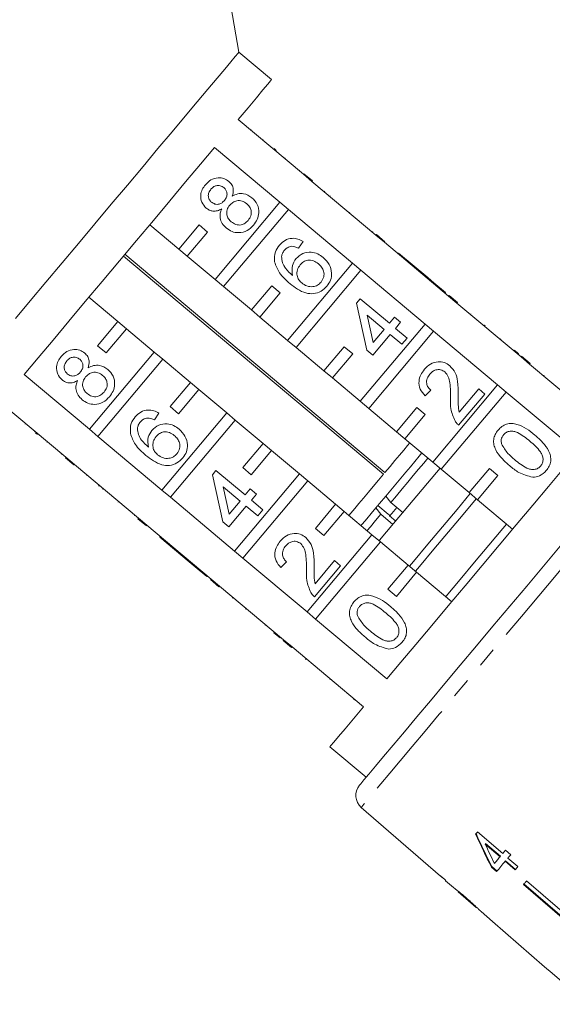
# Model space of a CAD drawing. Units: millimetres. Extents: x 10 to 1032, y 33 to 544.
# Drawn here: x 806 to 874, y 349 to 474 of the extents above; entities that cross this region are included whole.
import ezdxf

# ---------------------------------------------------------------- set-up
doc = ezdxf.new("R2010")
doc.units = ezdxf.units.MM
doc.header["$LTSCALE"] = 2
doc.linetypes.add('PHANTOM', pattern=[12.7, 6.35, -1.27, 1.27, -1.27, 1.27, -1.27])

msp = doc.modelspace()

# ---------------------------------------------------------------- linework, layer by layer
at = {"color": 7, "linetype": 'Continuous', "lineweight": 15}
for p, q in [((833.82, 470.05), (828.14, 502.22)), ((837.95, 466.58), (833.82, 470.05)), ((841.98, 454.58), (833.71, 461.52)), ((835.41, 460.22), (835.35, 460.15)), ((830.74, 457.98), (839.01, 451.03)), ((836.93, 458.95), (836.87, 458.87)), ((838.13, 457.94), (838.07, 457.87)), ((838.26, 457.83), (838.52, 457.61)), ((839.66, 456.66), (839.6, 456.58)), ((841.51, 455.1), (841.45, 455.03)), ((842.05, 454.66), (841.98, 454.58)), ((841.98, 454.58), (843.06, 453.68)), ((842.05, 454.66), (843.12, 453.76)), ((843.12, 453.76), (843.06, 453.68)), ((851.18, 446.87), (843.06, 453.68)), ((844.68, 452.45), (844.61, 452.37)), ((845.36, 451.87), (845.3, 451.8)), ((839.01, 451.03), (830.8, 441.25)), ((840.08, 450.13), (839.01, 451.03)), ((831.87, 440.35), (840.08, 450.13)), ((840.08, 450.13), (848.2, 443.32)), ((847.88, 449.76), (847.82, 449.68)), ((826.2, 445.11), (822.53, 448.19)), ((828.77, 448.17), (826.2, 445.11)), ((829.85, 447.27), (828.77, 448.17)), ((827.27, 444.21), (829.85, 447.27)), ((850.78, 447.33), (850.72, 447.25)), ((851.24, 446.94), (851.18, 446.87)), ((851.18, 446.87), (852.25, 445.97)), ((851.24, 446.94), (852.31, 446.04)), ((841.94, 446.05), (841.37, 445.22)), ((852.31, 446.04), (852.25, 445.97)), ((860.37, 439.15), (852.25, 445.97)), ((819.2, 444.23), (852.14, 416.59)), ((852.32, 416.81), (819.38, 444.45)), ((826.2, 445.11), (827.27, 444.21)), ((830.8, 441.25), (827.27, 444.21)), ((854.02, 444.61), (853.96, 444.53)), ((857.73, 441.5), (854.02, 444.61)), ((848.2, 443.32), (839.99, 433.54)), ((849.27, 442.42), (848.2, 443.32)), ((841.06, 432.64), (849.27, 442.42)), ((849.27, 442.42), (857.39, 435.61)), ((830.8, 441.25), (831.87, 440.35)), ((837.97, 440.46), (835.39, 437.39)), ((839.04, 439.56), (837.97, 440.46)), ((857.73, 441.5), (857.67, 441.42)), ((858.5, 440.85), (857.73, 441.5)), ((858.5, 440.85), (858.44, 440.77)), ((859.97, 439.62), (858.5, 440.85)), ((835.39, 437.39), (831.87, 440.35)), ((836.47, 436.49), (839.04, 439.56)), ((859.97, 439.62), (859.91, 439.54)), ((860.43, 439.23), (860.37, 439.15)), ((860.37, 439.15), (861.44, 438.25)), ((860.43, 439.23), (861.5, 438.33)), ((814.81, 439), (818.49, 435.91)), ((848.71, 438.27), (849.16, 438.81)), ((850.02, 432.3), (848.71, 438.27)), ((849.16, 438.81), (852.87, 435.7)), ((861.5, 438.33), (861.44, 438.25)), ((869.56, 431.44), (861.44, 438.25)), ((835.39, 437.39), (836.47, 436.49)), ((852.22, 434.93), (850.05, 436.75)), ((850.05, 436.75), (850.82, 433.26)), ((863.21, 436.9), (863.15, 436.82)), ((818.49, 435.91), (815.92, 432.85)), ((819.56, 435.01), (818.49, 435.91)), ((839.99, 433.54), (836.47, 436.49)), ((857.39, 435.61), (849.18, 425.82)), ((852.87, 435.7), (853.52, 436.47)), ((853.52, 436.47), (854.29, 435.83)), ((854.29, 435.83), (853.64, 435.05)), ((858.47, 434.71), (857.39, 435.61)), ((864.91, 435.47), (864.85, 435.39)), ((864.99, 435.4), (864.91, 435.47)), ((864.99, 435.4), (864.93, 435.33)), ((816.99, 431.95), (819.56, 435.01)), ((819.56, 435.01), (823.09, 432.06)), ((850.26, 424.92), (858.47, 434.71)), ((852.99, 434.28), (850.79, 431.66)), ((850.82, 433.26), (852.22, 434.93)), ((854.46, 433.05), (852.99, 434.28)), ((853.64, 435.05), (855.11, 433.82)), ((858.47, 434.71), (866.59, 427.89)), ((839.99, 433.54), (841.06, 432.64)), ((855.11, 433.82), (854.46, 433.05)), ((866.98, 433.73), (866.92, 433.65)), ((823.09, 432.06), (814.87, 422.27)), ((815.92, 432.85), (816.99, 431.95)), ((824.16, 431.16), (823.09, 432.06)), ((844.59, 429.68), (841.06, 432.64)), ((847.16, 432.74), (844.59, 429.68)), ((845.66, 428.78), (848.23, 431.84)), ((848.23, 431.84), (847.16, 432.74)), ((850.79, 431.66), (850.02, 432.3)), ((868.7, 432.29), (868.64, 432.21)), ((869.24, 431.84), (869.17, 431.76)), ((815.95, 421.37), (824.16, 431.16)), ((824.16, 431.16), (827.68, 428.2)), ((869.62, 431.52), (869.56, 431.44)), ((869.56, 431.44), (870.63, 430.54)), ((869.62, 431.52), (870.7, 430.62)), ((870.7, 430.62), (870.63, 430.54)), ((879.67, 422.95), (870.63, 430.54)), ((814.87, 422.27), (806.6, 429.21)), ((844.59, 429.68), (845.66, 428.78)), ((827.68, 428.2), (825.11, 425.14)), ((828.75, 427.3), (827.68, 428.2)), ((849.18, 425.82), (845.66, 428.78)), ((872.48, 429.12), (872.42, 429.04)), ((826.18, 424.24), (828.75, 427.3)), ((828.75, 427.3), (832.28, 424.34)), ((858.12, 427.22), (857.39, 426.51)), ((866.59, 427.89), (858.38, 418.11)), ((859.45, 417.21), (867.66, 426.99)), ((864.96, 426.74), (861.65, 422.8)), ((861.71, 424.44), (864.19, 427.39)), ((864.19, 427.39), (864.96, 426.74)), ((867.66, 426.99), (866.59, 427.89)), ((867.66, 426.99), (876.7, 419.41)), ((803.63, 425.67), (811.9, 418.73)), ((849.18, 425.82), (850.26, 424.92)), ((823.69, 424.3), (823.12, 423.46)), ((832.28, 424.34), (824.07, 414.56)), ((825.11, 425.14), (826.18, 424.24)), ((833.35, 423.44), (832.28, 424.34)), ((853.78, 421.97), (850.26, 424.92)), ((856.35, 425.03), (853.78, 421.97)), ((857.42, 424.13), (856.35, 425.03)), ((806.74, 422.93), (806.8, 423.01)), ((825.14, 413.66), (833.35, 423.44)), ((833.35, 423.44), (836.87, 420.49)), ((854.85, 421.07), (857.42, 424.13)), ((807.92, 421.94), (807.98, 422.01)), ((808.31, 421.61), (808.05, 421.83)), ((814.87, 422.27), (815.95, 421.37)), ((853.78, 421.97), (854.85, 421.07)), ((809.47, 420.64), (809.53, 420.71)), ((824.07, 414.56), (815.95, 421.37)), ((836.87, 420.49), (834.3, 417.42)), ((837.95, 419.59), (836.87, 420.49)), ((858.38, 418.11), (854.85, 421.07)), ((835.38, 416.52), (837.95, 419.59)), ((837.95, 419.59), (841.47, 416.63)), ((811.3, 419.1), (811.36, 419.18)), ((811.84, 418.65), (811.9, 418.73)), ((812.91, 417.75), (811.84, 418.65)), ((812.97, 417.83), (811.9, 418.73)), ((858.38, 418.11), (859.45, 417.21)), ((812.91, 417.75), (812.97, 417.83)), ((812.97, 417.83), (821.09, 411.01)), ((830.45, 416.52), (830.91, 417.06)), ((830.91, 417.06), (834.61, 413.95)), ((834.3, 417.42), (835.38, 416.52)), ((862.97, 414.25), (859.45, 417.21)), ((865.54, 417.32), (862.97, 414.25)), ((866.62, 416.42), (865.54, 417.32)), ((814.47, 416.44), (814.53, 416.52)), ((831.76, 410.55), (830.45, 416.52)), ((841.47, 416.63), (833.26, 406.85)), ((834.33, 405.95), (842.54, 415.73)), ((842.54, 415.73), (841.47, 416.63)), ((842.54, 415.73), (846.07, 412.77)), ((864.04, 413.35), (866.62, 416.42)), ((816.01, 415.15), (816.08, 415.22)), ((816.01, 415.15), (816.09, 415.08)), ((816.09, 415.08), (816.15, 415.16)), ((816.55, 414.69), (816.62, 414.77)), ((824.07, 414.56), (825.14, 413.66)), ((833.97, 413.17), (831.8, 414.99)), ((831.8, 414.99), (832.56, 411.5)), ((834.61, 413.95), (835.26, 414.72)), ((835.26, 414.72), (836.03, 414.07)), ((862.97, 414.25), (864.04, 413.35)), ((818.51, 413.05), (818.57, 413.13)), ((833.26, 406.85), (825.14, 413.66)), ((832.56, 411.5), (833.97, 413.17)), ((836.03, 414.07), (835.39, 413.3)), ((835.39, 413.3), (836.85, 412.07)), ((853.04, 412.99), (852.42, 413.81)), ((854.57, 411.71), (853.04, 412.99)), ((868.49, 409.62), (864.04, 413.35)), ((834.74, 412.53), (832.53, 409.9)), ((836.21, 411.3), (834.74, 412.53)), ((836.85, 412.07), (836.21, 411.3)), ((846.07, 412.77), (843.5, 409.71)), ((844.57, 408.81), (847.14, 411.87)), ((847.14, 411.87), (846.07, 412.77)), ((847.14, 411.87), (850.66, 408.92)), ((851.38, 412.57), (851.16, 412.31)), ((851.16, 412.31), (851.79, 411.5)), ((851.42, 412.62), (852.74, 411.52)), ((820.57, 411.32), (820.63, 411.4)), ((821.03, 410.94), (821.09, 411.01)), ((822.1, 410.04), (821.03, 410.94)), ((822.17, 410.11), (821.09, 411.01)), ((832.53, 409.9), (831.76, 410.55)), ((851.79, 411.5), (853.32, 410.21)), ((852.91, 411.29), (853.68, 410.64)), ((822.1, 410.04), (822.17, 410.11)), ((822.17, 410.11), (830.29, 403.3)), ((843.5, 409.71), (844.57, 408.81)), ((823.81, 408.6), (823.88, 408.68)), ((823.81, 408.6), (827.52, 405.49)), ((850.66, 408.92), (842.45, 399.13)), ((843.52, 398.23), (851.74, 408.02)), ((851.74, 408.02), (850.66, 408.92)), ((851.74, 408.02), (855.26, 405.06)), ((833.26, 406.85), (834.33, 405.95)), ((827.52, 405.49), (827.58, 405.57)), ((827.52, 405.49), (828.29, 404.84)), ((842.45, 399.13), (834.33, 405.95)), ((843.46, 402.69), (845.93, 405.63)), ((845.93, 405.63), (846.7, 404.99)), ((828.29, 404.84), (828.36, 404.92)), ((828.29, 404.84), (829.76, 403.61)), ((839.86, 405.46), (839.14, 404.75)), ((846.7, 404.99), (843.4, 401.05)), ((855.26, 405.06), (852.69, 402)), ((856.33, 404.16), (855.26, 405.06)), ((829.76, 403.61), (829.82, 403.69)), ((830.22, 403.22), (830.29, 403.3)), ((831.29, 402.32), (830.22, 403.22)), ((831.36, 402.4), (830.29, 403.3)), ((853.76, 401.1), (856.33, 404.16)), ((856.33, 404.16), (860.77, 400.43)), ((831.29, 402.32), (831.36, 402.4)), ((831.36, 402.4), (839.48, 395.59)), ((852.69, 402), (853.76, 401.1)), ((833, 400.89), (833.07, 400.97)), ((834.67, 399.5), (834.73, 399.57)), ((842.45, 399.13), (843.52, 398.23)), ((852.56, 390.65), (843.52, 398.23)), ((837.14, 397.42), (837.2, 397.5)), ((838.25, 396.48), (838.32, 396.56)), ((838.25, 396.48), (839.03, 395.84)), ((839.03, 395.84), (839.09, 395.91)), ((839.41, 395.51), (839.48, 395.59)), ((840.49, 394.61), (839.41, 395.51)), ((840.55, 394.69), (839.48, 395.59)), ((840.49, 394.61), (840.55, 394.69)), ((840.55, 394.69), (849.59, 387.1)), ((842.27, 393.11), (842.33, 393.19)), ((845.32, 390.55), (845.39, 390.63)), ((848.37, 387.99), (848.44, 388.07)), ((845.35, 382.05), (849.94, 378.19)), ((849.3, 374.37), (859.33, 365.65)), ((867.23, 368.52), (864.05, 371.27)), ((865.02, 369.72), (865.07, 369.78)), ((865.02, 369.72), (866.89, 368.11)), ((866.94, 368.17), (865.07, 369.78)), ((866.89, 368.11), (866.94, 368.17)), ((868.25, 368.37), (867.59, 368.95)), ((865.8, 366.81), (865.85, 366.88)), ((865.8, 366.81), (866.46, 366.24)), ((866.52, 366.3), (865.85, 366.88)), ((867.55, 367.54), (867.6, 367.6)), ((867.55, 367.54), (868.81, 366.45)), ((868.86, 366.51), (867.6, 367.6)), ((869.16, 366.86), (867.9, 367.95)), ((860, 365.08), (861, 364.21)), ((869.87, 364.6), (877.44, 358.06)), ((877.49, 358.13), (869.92, 364.66)), ((870.25, 365.05), (877.82, 358.51)), ((860.99, 364.22), (861, 364.21)), ((861.6, 363.68), (863.89, 361.69)), ((864.5, 361.16), (865.94, 359.91)), ((873.49, 353.35), (878.01, 349.41))]:
    msp.add_line(p, q, dxfattribs=at)
at = {"color": 7, "linetype": 'Continuous', "lineweight": 15, "flags": 128}
for points in [[(833.82, 470.05), (833.7, 469.91), (833.36, 469.51), (832.81, 468.84), (832.03, 467.92), (831.06, 466.76), (829.88, 465.36), (828.53, 463.75), (827.02, 461.94), (825.35, 459.96), (823.56, 457.83), (821.67, 455.57), (819.69, 453.21), (817.65, 450.78), (815.58, 448.31), (813.49, 445.82), (811.41, 443.35), (809.37, 440.92), (807.39, 438.56), (805.5, 436.3)], [(833.71, 461.52), (834.97, 463.02), (836.03, 464.28), (836.86, 465.28), (837.46, 466), (837.83, 466.43), (837.95, 466.58)], [(806.6, 429.21), (808.37, 431.32), (810.27, 433.58), (812.27, 435.97), (814.36, 438.46), (816.5, 441.01), (818.67, 443.6), (820.84, 446.18), (822.98, 448.73), (825.06, 451.22), (827.07, 453.61), (828.97, 455.87), (830.74, 457.98)], [(855.47, 420.55), (855.19, 420.23), (854.7, 419.64), (854.16, 418.99), (853.57, 418.3), (852.96, 417.57), (852.32, 416.81)], [(857, 419.27), (856.65, 418.86), (856.11, 418.21), (855.54, 417.53), (854.94, 416.82), (854.32, 416.08), (853.69, 415.33), (853.05, 414.57), (852.42, 413.81)], [(876.7, 419.41), (874.93, 417.3), (873.03, 415.04), (871.03, 412.65), (868.94, 410.16), (866.8, 407.61), (864.63, 405.03), (862.46, 402.44), (860.32, 399.89), (858.24, 397.41), (856.23, 395.02), (854.33, 392.75), (852.56, 390.65)], [(857.76, 418.62), (857.22, 417.98), (856.57, 417.21), (855.9, 416.4), (855.2, 415.56), (854.48, 414.71), (853.76, 413.85), (853.04, 412.99)], [(859.3, 417.34), (858.83, 416.78), (857.04, 414.65), (855.22, 412.49), (853.41, 410.33), (851.63, 408.21), (851.58, 408.15)], [(852.14, 416.59), (851.49, 415.81), (850.84, 415.04), (850.21, 414.29), (849.6, 413.56), (849.02, 412.87), (848.48, 412.22), (847.99, 411.64), (847.75, 411.36)], [(852.42, 413.81), (851.63, 412.87), (851.42, 412.62)], [(863.13, 414.12), (861.46, 412.13), (859.6, 409.93), (857.74, 407.71), (855.91, 405.52), (855.41, 404.93)], [(863.89, 413.48), (862.22, 411.49), (860.37, 409.28), (858.51, 407.07), (856.68, 404.88), (856.18, 404.29)], [(851.16, 412.31), (850.57, 411.61), (850.01, 410.94), (849.48, 410.3), (849.28, 410.07)], [(853.8, 412.35), (853.17, 411.59), (852.9, 411.27)], [(851.79, 411.5), (851.11, 410.7), (850.47, 409.93), (850.05, 409.43)], [(867.72, 410.27), (867.25, 409.71), (865.46, 407.58), (863.65, 405.42), (861.84, 403.26), (860.06, 401.14), (860.01, 401.07)], [(849.08, 377.17), (849.09, 377.17), (849.26, 377.37), (849.65, 377.84), (850.27, 378.58), (851.1, 379.57), (852.14, 380.8), (853.37, 382.27), (854.77, 383.95), (856.35, 385.82), (858.07, 387.87), (859.91, 390.07), (861.86, 392.4), (863.9, 394.82), (865.99, 397.32), (868.12, 399.86), (870.27, 402.41), (872.4, 404.95), (874.5, 407.45)], [(849.59, 387.1), (848.33, 385.6), (847.27, 384.34), (846.44, 383.35), (845.84, 382.63), (845.47, 382.19), (845.35, 382.05)], [(864.05, 371.27), (864.02, 371.23), (863.99, 371.2), (863.96, 371.16), (863.93, 371.12), (863.9, 371.09), (863.87, 371.05), (863.84, 371.02), (863.8, 370.98)], [(866.89, 368.11), (866.79, 368), (866.7, 367.89), (866.61, 367.78), (866.53, 367.68), (866.44, 367.57), (866.35, 367.47), (866.26, 367.37), (866.18, 367.27)], [(867.59, 368.95), (867.54, 368.89), (867.5, 368.84), (867.45, 368.79), (867.41, 368.73), (867.36, 368.68), (867.32, 368.63), (867.28, 368.57), (867.23, 368.52)], [(867.9, 367.95), (867.94, 368), (867.98, 368.05), (868.03, 368.11), (868.07, 368.16), (868.12, 368.21), (868.16, 368.27), (868.21, 368.32), (868.25, 368.37)], [(866.46, 366.24), (866.59, 366.39), (866.72, 366.55), (866.85, 366.71), (866.99, 366.87), (867.13, 367.03), (867.26, 367.2), (867.41, 367.37), (867.55, 367.54)], [(868.81, 366.45), (868.85, 366.5), (868.9, 366.55), (868.94, 366.6), (868.98, 366.65), (869.02, 366.7), (869.07, 366.76), (869.11, 366.81), (869.16, 366.86)], [(859.36, 365.69), (859.35, 365.67), (859.34, 365.66), (859.34, 365.66), (859.33, 365.65), (859.33, 365.65)], [(860.03, 365.11), (859.94, 365.19), (859.36, 365.69)], [(860, 365.08), (860, 365.08), (860, 365.08), (860, 365.09), (860.01, 365.09), (860.02, 365.1), (860.03, 365.11)], [(870.25, 365.05), (870.2, 364.99), (870.15, 364.94), (870.1, 364.88), (870.06, 364.82), (870.01, 364.77), (869.96, 364.71), (869.92, 364.66), (869.87, 364.6)], [(865.94, 359.92), (872.54, 354.18), (873.49, 353.35)]]:
    msp.add_lwpolyline(points, dxfattribs=at)
at = {"color": 8, "linetype": 'PHANTOM', "lineweight": 0, "flags": 128}
msp.add_lwpolyline([(892.16, 425.45), (892.09, 425.37), (891.81, 425.02), (891.3, 424.42), (890.57, 423.55), (889.63, 422.43), (888.49, 421.07), (887.17, 419.49), (885.66, 417.7), (884.01, 415.73), (882.21, 413.58), (880.28, 411.29), (878.26, 408.88), (876.16, 406.37), (874, 403.8), (871.8, 401.18), (869.6, 398.55), (867.4, 395.94), (865.24, 393.37), (863.14, 390.86), (861.12, 388.46), (859.2, 386.17), (857.41, 384.03), (855.75, 382.06), (854.26, 380.27), (852.94, 378.7), (851.8, 377.35), (850.87, 376.24), (850.15, 375.38), (849.65, 374.78), (849.37, 374.44), (849.3, 374.37)], dxfattribs=at)
at = {"color": 7, "linetype": 'Continuous', "lineweight": 15}
for centre, radius, start, end in [((850.62, 375.88), 2, 140, 229), ((865.5, 360.28), 0.566, 319.851, 320.1522), ((875.11, 351.99), 2.12, 139.9626, 140.0426)]:
    msp.add_arc(centre, radius, start, end, dxfattribs=at)
for centre, major_axis, ratio, start_param, end_param in [((882.33, 389.59), (-14.57, 47.38), 0.482869, 1.822453, 1.918964), ((882.33, 389.59), (-14.52, 47.24), 0.482869, 1.822368, 1.919167), ((883.41, 388.69), (-14.58, 47.41), 0.482875, 1.830317, 1.886756), ((886.77, 386.46), (129.12, -108.27), 0.199237, 4.666952, 4.672156)]:
    msp.add_ellipse(centre, major_axis=major_axis, ratio=ratio, start_param=start_param, end_param=end_param, dxfattribs=at)
for points, knots in [([(829.57, 453.26), (829.79, 453.49), (830.23, 453.94), (831.1, 454.18), (831.93, 454.1), (832.34, 453.82), (832.54, 453.68)], [0, 0, 0, 0, 0.280348, 0.559693, 0.779821, 1, 1, 1, 1]), ([(829.67, 450.3), (829.46, 450.53), (829.03, 450.99), (828.92, 451.89), (829.13, 452.67), (829.42, 453.07), (829.57, 453.26)], [0, 0, 0, 0, 0.279269, 0.558673, 0.779072, 1, 1, 1, 1]), ([(831.91, 452.89), (831.77, 452.99), (831.47, 453.18), (830.97, 453.18), (830.55, 452.99), (830.37, 452.79), (830.27, 452.69)], [0, 0, 0, 0, 0.279692, 0.559144, 0.779316, 1, 1, 1, 1]), ([(831.98, 451.27), (832.08, 451.41), (832.28, 451.68), (832.34, 452.18), (832.2, 452.6), (832.01, 452.8), (831.91, 452.89)], [0, 0, 0, 0, 0.280476, 0.559264, 0.779574, 1, 1, 1, 1]), ([(832.54, 453.68), (832.68, 453.54), (832.95, 453.27), (833.18, 452.58), (833.05, 452.09), (832.97, 451.8)], [0, 0, 0, 0, 0.280615, 0.560835, 1, 1, 1, 1]), ([(830.27, 452.69), (830.17, 452.55), (829.97, 452.28), (829.91, 451.79), (830.04, 451.36), (830.23, 451.16), (830.32, 451.07)], [0, 0, 0, 0, 0.280364, 0.559364, 0.779699, 1, 1, 1, 1]), ([(832.97, 451.8), (833.2, 451.91), (833.64, 452.15), (834.58, 452.19), (835.13, 451.84), (835.47, 451.62)], [0, 0, 0, 0, 0.281226, 0.561788, 1, 1, 1, 1]), ([(830.32, 451.07), (830.47, 450.97), (830.76, 450.77), (831.28, 450.76), (831.69, 450.97), (831.88, 451.17), (831.98, 451.27)], [0, 0, 0, 0, 0.279934, 0.558843, 0.779074, 1, 1, 1, 1]), ([(832.65, 450.66), (832.52, 450.48), (832.26, 450.11), (832.25, 449.47), (832.46, 448.93), (832.71, 448.68), (832.84, 448.56)], [0, 0, 0, 0, 0.280108, 0.558978, 0.779307, 1, 1, 1, 1]), ([(834.81, 450.86), (834.62, 450.99), (834.24, 451.25), (833.58, 451.28), (833.02, 451.05), (832.78, 450.79), (832.65, 450.66)], [0, 0, 0, 0, 0.27997, 0.559315, 0.779348, 1, 1, 1, 1]), ([(834.99, 448.74), (835.12, 448.93), (835.38, 449.29), (835.41, 449.94), (835.19, 450.49), (834.94, 450.73), (834.81, 450.86)], [0, 0, 0, 0, 0.280195, 0.559071, 0.779306, 1, 1, 1, 1]), ([(835.47, 451.62), (835.72, 451.35), (836.23, 450.82), (836.4, 449.77), (836.19, 448.85), (835.85, 448.38), (835.68, 448.15)], [0, 0, 0, 0, 0.279534, 0.559026, 0.779262, 1, 1, 1, 1]), ([(831.64, 450.2), (831.46, 450.11), (831.11, 449.93), (830.55, 449.88), (830.05, 450.02), (829.8, 450.21), (829.67, 450.3)], [0, 0, 0, 0, 0.280309, 0.559636, 0.779688, 1, 1, 1, 1]), ([(832.21, 447.78), (832.02, 447.95), (831.66, 448.31), (831.41, 448.99), (831.42, 449.65), (831.56, 450.02), (831.64, 450.2)], [0, 0, 0, 0, 0.280185, 0.55947, 0.779546, 1, 1, 1, 1]), ([(835.68, 448.15), (835.42, 447.89), (834.9, 447.37), (833.86, 447.13), (832.92, 447.27), (832.44, 447.61), (832.21, 447.78)], [0, 0, 0, 0, 0.2801313, 0.559335, 0.7795221, 1, 1, 1, 1]), ([(832.84, 448.56), (833.03, 448.43), (833.4, 448.17), (834.06, 448.12), (834.61, 448.37), (834.86, 448.62), (834.99, 448.74)], [0, 0, 0, 0, 0.280553, 0.558517, 0.779171, 1, 1, 1, 1]), ([(838.33, 443.49), (838.31, 443.93), (838.28, 444.71), (838.74, 445.33), (838.94, 445.61)], [0, 0, 0, 0, 0.55838, 1, 1, 1, 1]), ([(838.94, 445.61), (839.16, 445.84), (839.61, 446.28), (840.48, 446.52), (841.3, 446.42), (841.73, 446.17), (841.94, 446.05)], [0, 0, 0, 0, 0.280049, 0.559187, 0.779374, 1, 1, 1, 1]), ([(840.52, 445.46), (840.32, 445.42), (839.96, 445.35), (839.71, 445.09), (839.59, 444.98)], [0, 0, 0, 0, 0.559005, 1, 1, 1, 1]), ([(841.37, 445.22), (841.22, 445.29), (840.95, 445.42), (840.65, 445.45), (840.52, 445.46)], [0, 0, 0, 0, 0.560485, 1, 1, 1, 1]), ([(839.59, 444.98), (839.49, 444.84), (839.32, 444.59), (839.25, 444.3), (839.22, 444.17)], [0, 0, 0, 0, 0.559722, 1, 1, 1, 1]), ([(839.22, 444.17), (839.24, 443.9), (839.29, 443.36), (839.79, 442.51), (840.31, 442.05), (840.62, 441.77)], [0, 0, 0, 0, 0.279359, 0.559177, 1, 1, 1, 1]), ([(841.06, 443.9), (841.33, 444.14), (841.86, 444.63), (842.91, 444.76), (843.82, 444.54), (844.28, 444.2), (844.5, 444.04)], [0, 0, 0, 0, 0.27914, 0.558815, 0.77917, 1, 1, 1, 1]), ([(840.3, 440.72), (839.8, 441.15), (838.92, 441.92), (838.51, 443.01), (838.33, 443.49)], [0, 0, 0, 0, 0.561395, 1, 1, 1, 1]), ([(840.62, 441.77), (840.56, 442.2), (840.44, 442.97), (840.87, 443.61), (841.06, 443.9)], [0, 0, 0, 0, 0.558627, 1, 1, 1, 1]), ([(841.57, 443.1), (841.44, 442.9), (841.17, 442.49), (841.14, 441.8), (841.36, 441.2), (841.63, 440.94), (841.77, 440.81)], [0, 0, 0, 0, 0.279742, 0.559341, 0.77941, 1, 1, 1, 1]), ([(843.88, 443.24), (843.68, 443.39), (843.28, 443.68), (842.58, 443.75), (841.97, 443.52), (841.71, 443.24), (841.57, 443.1)], [0, 0, 0, 0, 0.2804561, 0.5593641, 0.7793107, 1, 1, 1, 1]), ([(844.22, 440.93), (844.36, 441.13), (844.64, 441.55), (844.59, 442.27), (844.31, 442.85), (844.02, 443.11), (843.88, 443.24)], [0, 0, 0, 0, 0.279489, 0.558549, 0.778976, 1, 1, 1, 1]), ([(844.5, 444.04), (844.77, 443.76), (845.31, 443.21), (845.62, 442.15), (845.49, 441.15), (845.14, 440.65), (844.97, 440.4)], [0, 0, 0, 0, 0.280229, 0.559762, 0.779762, 1, 1, 1, 1]), ([(844.97, 440.4), (844.73, 440.17), (844.26, 439.7), (843.28, 439.4), (842.22, 439.5), (841.22, 440), (840.6, 440.48), (840.3, 440.72)], [0, 0, 0, 0, 0.186507, 0.372725, 0.558994, 0.779254, 1, 1, 1, 1]), ([(841.77, 440.81), (841.98, 440.66), (842.41, 440.38), (843.15, 440.29), (843.79, 440.5), (844.08, 440.78), (844.22, 440.93)], [0, 0, 0, 0, 0.280082, 0.55977, 0.779687, 1, 1, 1, 1]), ([(811.31, 431.51), (811.54, 431.73), (811.98, 432.19), (812.85, 432.43), (813.67, 432.35), (814.08, 432.07), (814.29, 431.92)], [0, 0, 0, 0, 0.2803484, 0.5596932, 0.7798212, 1, 1, 1, 1]), ([(814.29, 431.92), (814.42, 431.79), (814.7, 431.51), (814.92, 430.83), (814.8, 430.34), (814.72, 430.04)], [0, 0, 0, 0, 0.280615, 0.560829, 1, 1, 1, 1]), ([(869.24, 431.84), (869.14, 431.93), (868.95, 432.08), (868.78, 432.23), (868.7, 432.29)], [0, 0, 0, 0, 0.559949, 1, 1, 1, 1]), ([(811.42, 428.54), (811.2, 428.77), (810.77, 429.23), (810.66, 430.14), (810.87, 430.92), (811.17, 431.31), (811.31, 431.51)], [0, 0, 0, 0, 0.279269, 0.558677, 0.779076, 1, 1, 1, 1]), ([(812.02, 430.93), (811.92, 430.8), (811.71, 430.52), (811.66, 430.03), (811.79, 429.6), (811.97, 429.41), (812.07, 429.31)], [0, 0, 0, 0, 0.280371, 0.559372, 0.779706, 1, 1, 1, 1]), ([(813.66, 431.14), (813.51, 431.23), (813.22, 431.42), (812.71, 431.42), (812.3, 431.23), (812.11, 431.03), (812.02, 430.93)], [0, 0, 0, 0, 0.2796918, 0.5591438, 0.779321, 1, 1, 1, 1]), ([(813.72, 429.51), (813.82, 429.65), (814.03, 429.93), (814.08, 430.42), (813.94, 430.85), (813.75, 431.04), (813.66, 431.14)], [0, 0, 0, 0, 0.280482, 0.559262, 0.779581, 1, 1, 1, 1]), ([(814.72, 430.04), (814.94, 430.16), (815.39, 430.39), (816.32, 430.43), (816.88, 430.08), (817.21, 429.86)], [0, 0, 0, 0, 0.281227, 0.561786, 1, 1, 1, 1]), ([(857.32, 429.87), (857.55, 430.11), (858.03, 430.61), (858.97, 430.88), (859.87, 430.79), (860.31, 430.48), (860.53, 430.32)], [0, 0, 0, 0, 0.280482, 0.559644, 0.779748, 1, 1, 1, 1]), ([(812.07, 429.31), (812.21, 429.21), (812.51, 429.01), (813.02, 429.01), (813.44, 429.21), (813.63, 429.41), (813.72, 429.51)], [0, 0, 0, 0, 0.2799391, 0.5588477, 0.7790747, 1, 1, 1, 1]), ([(816.55, 429.1), (816.36, 429.23), (815.99, 429.49), (815.32, 429.52), (814.77, 429.3), (814.52, 429.04), (814.4, 428.91)], [0, 0, 0, 0, 0.279971, 0.559315, 0.779347, 1, 1, 1, 1]), ([(817.21, 429.86), (817.46, 429.6), (817.97, 429.06), (818.14, 428.02), (817.93, 427.09), (817.59, 426.63), (817.42, 426.4)], [0, 0, 0, 0, 0.27953, 0.559026, 0.779262, 1, 1, 1, 1]), ([(857.39, 426.51), (857.16, 426.78), (856.71, 427.31), (856.55, 428.33), (856.82, 429.2), (857.15, 429.64), (857.32, 429.87)], [0, 0, 0, 0, 0.280235, 0.558892, 0.779134, 1, 1, 1, 1]), ([(858, 429.27), (857.87, 429.09), (857.61, 428.74), (857.55, 428.11), (857.75, 427.57), (858, 427.34), (858.12, 427.22)], [0, 0, 0, 0, 0.280407, 0.559488, 0.779372, 1, 1, 1, 1]), ([(859.89, 429.55), (859.72, 429.65), (859.38, 429.87), (858.79, 429.83), (858.32, 429.61), (858.1, 429.38), (858, 429.27)], [0, 0, 0, 0, 0.279079, 0.558611, 0.77904, 1, 1, 1, 1]), ([(860.63, 426.16), (860.63, 426.82), (860.62, 427.75), (860.4, 428.94), (860.06, 429.34), (859.89, 429.55)], [0, 0, 0, 0, 0.5613125, 0.781383, 1, 1, 1, 1]), ([(860.53, 430.32), (860.79, 430.04), (861.29, 429.48), (861.59, 428.13), (861.6, 427.17), (861.6, 426.58)], [0, 0, 0, 0, 0.278742, 0.558835, 1, 1, 1, 1]), ([(813.38, 428.45), (813.21, 428.36), (812.85, 428.17), (812.29, 428.12), (811.79, 428.27), (811.54, 428.45), (811.42, 428.54)], [0, 0, 0, 0, 0.28031, 0.559639, 0.779693, 1, 1, 1, 1]), ([(813.95, 426.02), (813.77, 426.2), (813.4, 426.55), (813.15, 427.23), (813.16, 427.89), (813.31, 428.26), (813.38, 428.45)], [0, 0, 0, 0, 0.280189, 0.559469, 0.77955, 1, 1, 1, 1]), ([(814.4, 428.91), (814.27, 428.72), (814.01, 428.36), (813.99, 427.71), (814.21, 427.17), (814.46, 426.93), (814.59, 426.8)], [0, 0, 0, 0, 0.280108, 0.558972, 0.779308, 1, 1, 1, 1]), ([(816.73, 426.99), (816.86, 427.17), (817.13, 427.54), (817.15, 428.19), (816.93, 428.73), (816.68, 428.98), (816.55, 429.1)], [0, 0, 0, 0, 0.2801947, 0.5590769, 0.779306, 1, 1, 1, 1]), ([(814.59, 426.8), (814.77, 426.67), (815.15, 426.41), (815.81, 426.37), (816.35, 426.61), (816.61, 426.86), (816.73, 426.99)], [0, 0, 0, 0, 0.280553, 0.558517, 0.77917, 1, 1, 1, 1]), ([(817.42, 426.4), (817.16, 426.14), (816.64, 425.61), (815.61, 425.37), (814.66, 425.52), (814.19, 425.85), (813.95, 426.02)], [0, 0, 0, 0, 0.280131, 0.559335, 0.779522, 1, 1, 1, 1]), ([(861.19, 423.33), (860.97, 423.84), (860.59, 424.75), (860.62, 425.73), (860.63, 426.16)], [0, 0, 0, 0, 0.558357, 1, 1, 1, 1]), ([(861.6, 426.58), (861.59, 426.18), (861.56, 425.46), (861.67, 424.75), (861.71, 424.44)], [0, 0, 0, 0, 0.560616, 1, 1, 1, 1]), ([(820.69, 423.85), (820.91, 424.08), (821.35, 424.53), (822.23, 424.77), (823.04, 424.66), (823.47, 424.42), (823.69, 424.3)], [0, 0, 0, 0, 0.280049, 0.559188, 0.779374, 1, 1, 1, 1]), ([(820.07, 421.74), (820.06, 422.17), (820.03, 422.95), (820.48, 423.58), (820.69, 423.85)], [0, 0, 0, 0, 0.55838, 1, 1, 1, 1]), ([(821.34, 423.22), (821.24, 423.08), (821.06, 422.84), (820.99, 422.54), (820.96, 422.41)], [0, 0, 0, 0, 0.559722, 1, 1, 1, 1]), ([(822.27, 423.7), (822.07, 423.66), (821.7, 423.6), (821.45, 423.34), (821.34, 423.22)], [0, 0, 0, 0, 0.559005, 1, 1, 1, 1]), ([(823.12, 423.46), (822.97, 423.53), (822.7, 423.67), (822.4, 423.69), (822.27, 423.7)], [0, 0, 0, 0, 0.560489, 1, 1, 1, 1]), ([(822.8, 422.14), (823.07, 422.39), (823.61, 422.88), (824.65, 423.01), (825.56, 422.79), (826.02, 422.45), (826.25, 422.28)], [0, 0, 0, 0, 0.279141, 0.558814, 0.77917, 1, 1, 1, 1]), ([(861.65, 422.8), (861.55, 422.89), (861.37, 423.05), (861.24, 423.25), (861.19, 423.33)], [0, 0, 0, 0, 0.55995, 1, 1, 1, 1]), ([(866.65, 422.17), (866.8, 422.33), (867.11, 422.65), (867.72, 422.96), (868.39, 423.05), (869.26, 422.85), (870.28, 422.38), (870.97, 421.82), (871.32, 421.54)], [0, 0, 0, 0, 0.125018, 0.249935, 0.374635, 0.499696, 0.74958, 1, 1, 1, 1]), ([(822.04, 418.97), (821.55, 419.4), (820.66, 420.16), (820.25, 421.26), (820.07, 421.74)], [0, 0, 0, 0, 0.5613945, 1, 1, 1, 1]), ([(820.96, 422.41), (820.99, 422.14), (821.03, 421.6), (821.54, 420.76), (822.05, 420.29), (822.37, 420.01)], [0, 0, 0, 0, 0.27936, 0.559178, 1, 1, 1, 1]), ([(822.37, 420.01), (822.3, 420.44), (822.18, 421.21), (822.61, 421.86), (822.8, 422.14)], [0, 0, 0, 0, 0.558626, 1, 1, 1, 1]), ([(825.63, 421.49), (825.43, 421.63), (825.03, 421.92), (824.32, 421.99), (823.72, 421.76), (823.45, 421.48), (823.32, 421.34)], [0, 0, 0, 0, 0.280455, 0.559364, 0.779311, 1, 1, 1, 1]), ([(826.25, 422.28), (826.52, 422), (827.05, 421.45), (827.37, 420.39), (827.23, 419.39), (826.89, 418.9), (826.71, 418.65)], [0, 0, 0, 0, 0.2802286, 0.5597619, 0.7797605, 1, 1, 1, 1]), ([(868.08, 417.67), (867.75, 417.97), (867.08, 418.56), (866.4, 419.46), (866.09, 420.3), (866.05, 420.98), (866.25, 421.63), (866.51, 421.99), (866.65, 422.17)], [0, 0, 0, 0, 0.2504948, 0.5003714, 0.6254385, 0.7502089, 0.8749802, 1, 1, 1, 1]), ([(870.67, 420.77), (870.17, 421.17), (869.55, 421.69), (868.64, 422.03), (868.16, 422.05), (867.68, 421.92), (867.45, 421.69), (867.34, 421.57)], [0, 0, 0, 0, 0.5003506, 0.6255285, 0.7505156, 0.8752549, 1, 1, 1, 1]), ([(823.32, 421.34), (823.18, 421.14), (822.91, 420.74), (822.89, 420.04), (823.1, 419.45), (823.38, 419.18), (823.51, 419.05)], [0, 0, 0, 0, 0.279742, 0.559339, 0.77941, 1, 1, 1, 1]), ([(825.97, 419.17), (826.11, 419.38), (826.38, 419.8), (826.34, 420.52), (826.05, 421.09), (825.77, 421.36), (825.63, 421.49)], [0, 0, 0, 0, 0.279489, 0.558549, 0.778976, 1, 1, 1, 1]), ([(867.34, 421.57), (867.27, 421.48), (867.13, 421.3), (867.01, 420.9), (867.05, 420.61), (867.08, 420.43)], [0, 0, 0, 0, 0.280448, 0.560689, 1, 1, 1, 1]), ([(872.05, 417.63), (872.14, 417.76), (872.32, 418.03), (872.36, 418.52), (872.27, 419), (871.77, 419.82), (871.16, 420.35), (870.67, 420.77)], [0, 0, 0, 0, 0.124656, 0.249421, 0.374388, 0.49959, 1, 1, 1, 1]), ([(871.32, 421.54), (871.65, 421.24), (872.32, 420.65), (872.99, 419.75), (873.31, 418.91), (873.35, 418.23), (873.15, 417.58), (872.88, 417.23), (872.75, 417.05)], [0, 0, 0, 0, 0.250478, 0.500353, 0.625387, 0.750174, 0.874968, 1, 1, 1, 1]), ([(867.08, 420.43), (867.32, 420.01), (867.76, 419.25), (868.43, 418.69), (868.73, 418.45)], [0, 0, 0, 0, 0.55806, 1, 1, 1, 1]), ([(826.71, 418.65), (826.48, 418.41), (826.01, 417.94), (825.03, 417.64), (823.97, 417.74), (822.96, 418.25), (822.35, 418.73), (822.04, 418.97)], [0, 0, 0, 0, 0.186506, 0.372724, 0.558994, 0.779255, 1, 1, 1, 1]), ([(823.51, 419.05), (823.73, 418.91), (824.16, 418.62), (824.89, 418.54), (825.54, 418.74), (825.82, 419.03), (825.97, 419.17)], [0, 0, 0, 0, 0.280081, 0.559769, 0.779687, 1, 1, 1, 1]), ([(868.73, 418.45), (869.22, 418.04), (869.84, 417.53), (870.75, 417.18), (871.23, 417.17), (871.71, 417.29), (871.94, 417.52), (872.05, 417.63)], [0, 0, 0, 0, 0.500363, 0.625568, 0.750539, 0.875304, 1, 1, 1, 1]), ([(871.04, 416.19), (870.43, 416.35), (869.34, 416.64), (868.47, 417.36), (868.08, 417.67)], [0, 0, 0, 0, 0.557973, 1, 1, 1, 1]), ([(872.75, 417.05), (872.48, 416.78), (872, 416.3), (871.33, 416.22), (871.04, 416.19)], [0, 0, 0, 0, 0.559715, 1, 1, 1, 1]), ([(852.91, 411.29), (852.92, 411.29), (852.92, 411.3), (852.91, 411.32), (852.88, 411.37), (852.83, 411.43), (852.78, 411.48), (852.75, 411.51), (852.74, 411.52)], [0, 0, 0, 0, 0.069583, 0.286688, 0.503578, 0.719206, 0.933083, 1, 1, 1, 1]), ([(839.14, 404.75), (838.91, 405.02), (838.45, 405.56), (838.29, 406.57), (838.56, 407.45), (838.89, 407.89), (839.06, 408.11)], [0, 0, 0, 0, 0.280236, 0.558893, 0.779132, 1, 1, 1, 1]), ([(839.06, 408.11), (839.3, 408.36), (839.78, 408.85), (840.72, 409.13), (841.61, 409.03), (842.06, 408.72), (842.28, 408.57)], [0, 0, 0, 0, 0.280483, 0.559644, 0.779748, 1, 1, 1, 1]), ([(841.64, 407.79), (841.47, 407.9), (841.12, 408.12), (840.54, 408.07), (840.07, 407.85), (839.85, 407.62), (839.74, 407.51)], [0, 0, 0, 0, 0.279081, 0.558612, 0.779043, 1, 1, 1, 1]), ([(842.28, 408.57), (842.53, 408.29), (843.04, 407.72), (843.33, 406.37), (843.34, 405.41), (843.35, 404.82)], [0, 0, 0, 0, 0.278741, 0.558834, 1, 1, 1, 1]), ([(839.74, 407.51), (839.61, 407.33), (839.36, 406.98), (839.29, 406.35), (839.5, 405.82), (839.74, 405.58), (839.86, 405.46)], [0, 0, 0, 0, 0.28041, 0.559488, 0.779374, 1, 1, 1, 1]), ([(842.38, 404.41), (842.37, 405.07), (842.36, 405.99), (842.14, 407.18), (841.81, 407.59), (841.64, 407.79)], [0, 0, 0, 0, 0.5613125, 0.7813852, 1, 1, 1, 1]), ([(842.93, 401.58), (842.72, 402.08), (842.34, 402.99), (842.37, 403.97), (842.38, 404.41)], [0, 0, 0, 0, 0.5583596, 1, 1, 1, 1]), ([(843.35, 404.82), (843.33, 404.42), (843.31, 403.71), (843.41, 403), (843.46, 402.69)], [0, 0, 0, 0, 0.560617, 1, 1, 1, 1]), ([(843.4, 401.05), (843.3, 401.14), (843.12, 401.29), (842.99, 401.49), (842.93, 401.58)], [0, 0, 0, 0, 0.559956, 1, 1, 1, 1]), ([(848.39, 400.41), (848.55, 400.57), (848.85, 400.89), (849.46, 401.2), (850.13, 401.29), (851.01, 401.09), (852.03, 400.62), (852.72, 400.06), (853.07, 399.78)], [0, 0, 0, 0, 0.125018, 0.249935, 0.374635, 0.499696, 0.749581, 1, 1, 1, 1]), ([(849.83, 395.92), (849.49, 396.21), (848.83, 396.8), (848.15, 397.7), (847.84, 398.54), (847.8, 399.22), (847.99, 399.87), (848.26, 400.23), (848.39, 400.41)], [0, 0, 0, 0, 0.250495, 0.500372, 0.625439, 0.750208, 0.87498, 1, 1, 1, 1]), ([(849.08, 399.82), (849.01, 399.73), (848.88, 399.54), (848.76, 399.14), (848.8, 398.85), (848.82, 398.67)], [0, 0, 0, 0, 0.280452, 0.560691, 1, 1, 1, 1]), ([(852.42, 399.01), (851.92, 399.42), (851.29, 399.93), (850.39, 400.28), (849.9, 400.29), (849.43, 400.16), (849.2, 399.93), (849.08, 399.82)], [0, 0, 0, 0, 0.500352, 0.62553, 0.750517, 0.875256, 1, 1, 1, 1]), ([(853.07, 399.78), (853.4, 399.48), (854.06, 398.9), (854.74, 397.99), (855.05, 397.15), (855.09, 396.48), (854.89, 395.83), (854.63, 395.47), (854.49, 395.29)], [0, 0, 0, 0, 0.250479, 0.500354, 0.625387, 0.750173, 0.874968, 1, 1, 1, 1]), ([(848.82, 398.67), (849.07, 398.25), (849.51, 397.5), (850.18, 396.94), (850.47, 396.69)], [0, 0, 0, 0, 0.558058, 1, 1, 1, 1]), ([(853.8, 395.87), (853.89, 396.01), (854.07, 396.28), (854.11, 396.77), (854.02, 397.24), (853.51, 398.07), (852.9, 398.59), (852.42, 399.01)], [0, 0, 0, 0, 0.124656, 0.249419, 0.374387, 0.49959, 1, 1, 1, 1]), ([(852.78, 394.43), (852.17, 394.59), (851.08, 394.88), (850.21, 395.6), (849.83, 395.92)], [0, 0, 0, 0, 0.557974, 1, 1, 1, 1]), ([(850.47, 396.69), (850.97, 396.29), (851.59, 395.78), (852.49, 395.42), (852.97, 395.41), (853.45, 395.54), (853.68, 395.76), (853.8, 395.87)], [0, 0, 0, 0, 0.500363, 0.625568, 0.750539, 0.875304, 1, 1, 1, 1]), ([(854.49, 395.29), (854.23, 395.02), (853.75, 394.54), (853.08, 394.47), (852.78, 394.43)], [0, 0, 0, 0, 0.559715, 1, 1, 1, 1]), ([(862.7, 362.82), (862.44, 363.04), (862, 363.42), (861.46, 363.85), (861.12, 364.12), (861, 364.21), (860.99, 364.21), (860.99, 364.22)], [0, 0, 0, 0, 0.3059079, 0.5180545, 0.7302189, 0.9331675, 1, 1, 1, 1]), ([(861.58, 363.7), (861.6, 363.69), (861.62, 363.67), (861.82, 363.5), (862.06, 363.3), (862.37, 363.04), (862.59, 362.85), (862.71, 362.75)], [0, 0, 0, 0, 0.288564, 0.451637, 0.614595, 0.790639, 1, 1, 1, 1]), ([(863.89, 361.74), (863.81, 361.82), (863.56, 362.06), (863.14, 362.43), (862.82, 362.71), (862.7, 362.82)], [0, 0, 0, 0, 0.251587, 0.727915, 1, 1, 1, 1]), ([(862.71, 362.75), (862.89, 362.59), (863.19, 362.33), (863.55, 362), (863.78, 361.79), (863.89, 361.7), (863.89, 361.69), (863.9, 361.69)], [0, 0, 0, 0, 0.2975102, 0.4928296, 0.6892451, 0.8660057, 1, 1, 1, 1]), ([(864.49, 361.17), (864.48, 361.18), (864.45, 361.21), (864.21, 361.45), (863.99, 361.65), (863.89, 361.74)], [0, 0, 0, 0, 0.400671, 0.739619, 1, 1, 1, 1])]:
    msp.add_open_spline(points, degree=3, knots=knots, dxfattribs=at)

doc.saveas('drawing.dxf')
